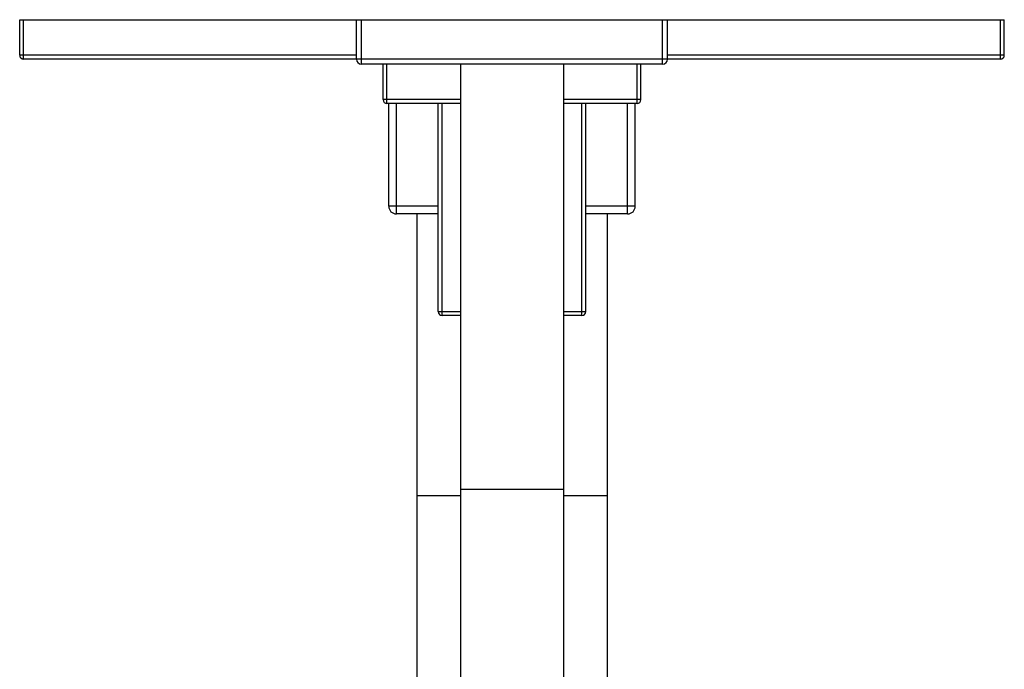
# Model space of a CAD drawing. Units: inches. Extents: x 7.2 to 14.9, y 2.4 to 12.6.
# Drawn here: x 7.2 to 14.9, y 7.5 to 12.6 of the extents above; entities that cross this region are included whole.
import ezdxf

# ---------------------------------------------------------------- set-up
doc = ezdxf.new("R2010")
doc.units = ezdxf.units.IN
doc.header["$LTSCALE"] = 1.21
doc.header["$MEASUREMENT"] = 0
doc.layers.get('0').update_dxf_attribs({"linetype": 'CONTINUOUS'})

msp = doc.modelspace()

# ---------------------------------------------------------------- linework, layer by layer
at = {"color": 7, "linetype": 'CONTINUOUS'}
for p, q in [((7.1723, 12.3201), (7.1723, 12.6001)), ((7.1723, 12.6001), (14.9223, 12.6001)), ((9.8223, 12.2901), (9.8223, 12.6001)), ((12.2723, 12.2901), (12.2723, 12.6001)), ((14.9223, 12.3201), (14.9223, 12.6001)), ((9.8223, 12.2901), (7.2023, 12.2901)), ((12.2323, 12.2501), (9.8623, 12.2501)), ((10.0323, 11.9701), (10.0323, 12.2501)), ((10.6411, 12.2501), (10.6411, 6.5854)), ((11.4536, 12.2501), (11.4536, 6.5605)), ((12.0623, 11.9701), (12.0623, 12.2501)), ((14.8923, 12.2901), (12.2723, 12.2901)), ((10.6411, 11.9401), (10.0623, 11.9401)), ((10.0773, 11.1301), (10.0773, 11.9401)), ((10.4673, 10.3001), (10.4673, 11.9401)), ((12.0323, 11.9401), (11.4536, 11.9401)), ((11.6273, 10.3001), (11.6273, 11.9401)), ((12.0173, 11.1301), (12.0173, 11.9401)), ((10.4673, 11.0701), (10.1373, 11.0701)), ((10.2973, 11.0701), (10.2973, 7.1129)), ((11.9573, 11.0701), (11.6273, 11.0701)), ((11.7973, 11.0701), (11.7973, 7.113)), ((10.6411, 10.2701), (10.4973, 10.2701)), ((11.5973, 10.2701), (11.4536, 10.2701))]:
    msp.add_line(p, q, dxfattribs=at)
at = {"color": 9, "linetype": 'CONTINUOUS'}
for p, q in [((7.2023, 12.2901), (7.2023, 12.6001)), ((9.8623, 12.2501), (9.8623, 12.6001)), ((12.2323, 12.2501), (12.2323, 12.6001)), ((14.8923, 12.2901), (14.8923, 12.6001)), ((9.8223, 12.3201), (7.1723, 12.3201)), ((12.2723, 12.2901), (9.8223, 12.2901)), ((10.0623, 11.9401), (10.0623, 12.2501)), ((12.0323, 11.9401), (12.0323, 12.2501)), ((14.9223, 12.3201), (12.2723, 12.3201)), ((10.6411, 11.9701), (10.0323, 11.9701)), ((10.1373, 11.0701), (10.1373, 11.9401)), ((10.4973, 10.2701), (10.4973, 11.9401)), ((12.0623, 11.9701), (11.4536, 11.9701)), ((11.5973, 10.2701), (11.5973, 11.9401)), ((11.9573, 11.0701), (11.9573, 11.9401)), ((10.4673, 11.1301), (10.0773, 11.1301)), ((12.0173, 11.1301), (11.6273, 11.1301)), ((10.4673, 10.3001), (10.6411, 10.3001)), ((11.4536, 10.3001), (11.6273, 10.3001)), ((10.6411, 8.8501), (10.2973, 8.8501)), ((11.4536, 8.9001), (10.6411, 8.9001)), ((11.7973, 8.8501), (11.4536, 8.8501))]:
    msp.add_line(p, q, dxfattribs=at)
at = {"color": 7, "linetype": 'CONTINUOUS'}
for centre, radius, start, end in [((7.2023, 12.3201), 0.03, 180, 270), ((9.8623, 12.2901), 0.04, 180, 270), ((12.2323, 12.2901), 0.04, 270, 360), ((14.8923, 12.3201), 0.03, 270, 360), ((10.0623, 11.9701), 0.03, 180, 270), ((12.0323, 11.9701), 0.03, 270, 360), ((10.1373, 11.1301), 0.06, 180, 270), ((11.9573, 11.1301), 0.06, 270, 360), ((10.4973, 10.3001), 0.03, 180, 270), ((11.5973, 10.3001), 0.03, 270, 360)]:
    msp.add_arc(centre, radius, start, end, dxfattribs=at)

doc.saveas('drawing.dxf')
